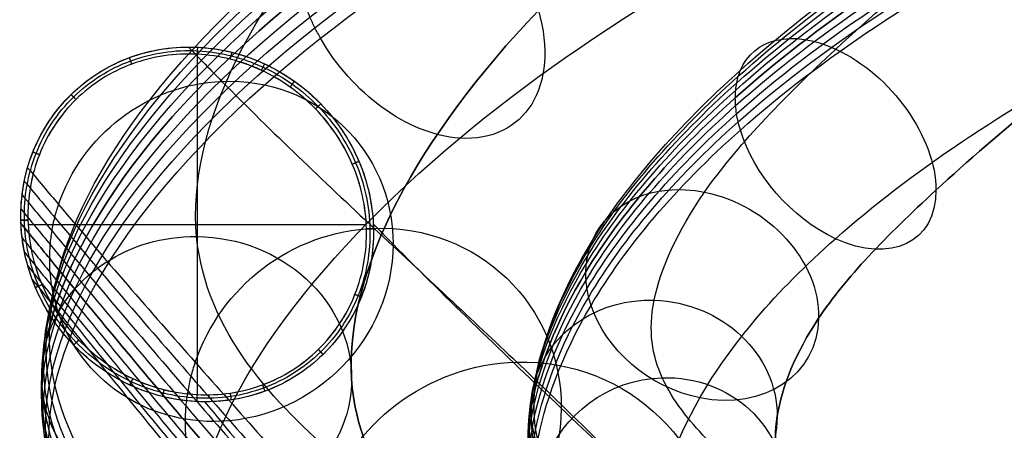
# Model space of a CAD drawing. Units: millimetres. Extents: x -155 to 155, y -156 to 246.
# Drawn here: x -155 to -83, y 164 to 194 of the extents above; entities that cross this region are included whole.
import ezdxf

# ---------------------------------------------------------------- set-up
doc = ezdxf.new("R2010")
doc.units = ezdxf.units.MM
doc.header["$MEASUREMENT"] = 0
for name, color, linetype in [('IGES level 6', 21, 'Continuous'), ('IGES level 7', 21, 'Continuous'), ('IGES level 8', 21, 'Continuous')]:
    doc.layers.add(name, color=color, linetype=linetype)

msp = doc.modelspace()

# ---------------------------------------------------------------- linework, layer by layer
at = {"layer": 'IGES level 6'}
for points, knots in [([(-142.776, 191.768, 0.917), (-141.966, 190.924, 4.624), (-137.467, 186.297, 25.18), (-129.207, 178.492, 62.49), (-118.466, 168.515, 112.755), (-110.346, 160.628, 163.394), (-105.102, 154.46, 214.045), (-102.747, 150.127, 264.661), (-104.927, 147.173, 315.175), (-110.107, 148.514, 365.628), (-118.993, 152.346, 415.683), (-131.461, 160.563, 463.44), (-147.186, 176.847, 510.511), (-133.927, 204.389, 550.477), (-99.787, 226.334, 575.904), (-63.441, 239.012, 585.156), (-31.098, 244.813, 587.948), (-10.022, 246.141, 588.381), (0, 246.161, 588.403)], [0.1313981, 0.1313981, 0.1313981, 0.1313981, 0.1449019, 0.2062704, 0.2671721, 0.3270795, 0.3861354, 0.4446038, 0.5027458, 0.5607754, 0.6193711, 0.6795665, 0.7408427, 0.8091383, 0.8697507, 0.9134973, 0.9489023, 0.9836728, 0.9836728, 0.9836728, 0.9836728]), ([(-154.511, 182.973, 0.93), (-153.754, 182.07, 4.694), (-149.624, 177.159, 25.328), (-142.264, 168.708, 62.811), (-132.66, 157.983, 113.185), (-125.021, 149.856, 163.672), (-119.935, 143.718, 214.013), (-117.723, 139.465, 264.255), (-119.504, 136.733, 314.361), (-123.222, 138.534, 364.396), (-130.824, 143.134, 414.43), (-143.52, 152.513, 463.01), (-158.483, 170.045, 513.443), (-140.493, 198.437, 561.168), (-101.274, 219.763, 587.15), (-63.305, 232.222, 596.148), (-30.704, 238.056, 598.935), (-9.981, 239.229, 599.239), (0, 239.231, 599.246)], [0.1312031, 0.1312031, 0.1312031, 0.1312031, 0.1449019, 0.2062704, 0.2671721, 0.3270795, 0.3861354, 0.4446038, 0.5027458, 0.5607754, 0.6193711, 0.6795665, 0.7408427, 0.8091383, 0.8697507, 0.9134973, 0.9489023, 0.9836728, 0.9836728, 0.9836728, 0.9836728]), ([(-154.75, 181.999, 0.923), (-154.006, 181.104, 4.631), (-149.896, 176.177, 25.208), (-142.569, 167.666, 62.636), (-132.993, 156.85, 113.023), (-125.363, 148.684, 163.538), (-120.279, 142.536, 213.915), (-118.073, 138.28, 264.194), (-119.843, 135.574, 314.337), (-123.513, 137.447, 364.411), (-131.089, 142.15, 414.51), (-143.847, 151.648, 463.214), (-158.777, 169.283, 513.812), (-140.443, 197.721, 561.711), (-101.081, 218.989, 587.525), (-63.146, 231.424, 596.456), (-30.614, 237.243, 599.237), (-9.971, 238.412, 599.528), (0, 238.413, 599.533)], [0.1314064, 0.1314064, 0.1314064, 0.1314064, 0.1449019, 0.2062704, 0.2671721, 0.3270795, 0.3861354, 0.4446038, 0.5027458, 0.5607754, 0.6193711, 0.6795665, 0.7408427, 0.8091383, 0.8697507, 0.9134973, 0.9489023, 0.9836728, 0.9836728, 0.9836728, 0.9836728]), ([(-154.912, 180.995, 0.915), (-154.182, 180.11, 4.56), (-150.091, 175.167, 25.074), (-142.793, 166.596, 62.439), (-133.238, 155.685, 112.839), (-125.613, 147.478, 163.386), (-120.53, 141.318, 213.807), (-118.329, 137.059, 264.13), (-120.09, 134.379, 314.318), (-123.72, 136.328, 364.438), (-131.279, 141.14, 414.611), (-144.103, 150.758, 463.445), (-159.004, 168.498, 514.197), (-140.328, 196.979, 562.219), (-100.853, 218.187, 587.842), (-62.972, 230.596, 596.702), (-30.517, 236.399, 599.475), (-9.961, 237.564, 599.753), (0, 237.565, 599.757)], [0.131634, 0.131634, 0.131634, 0.131634, 0.1449019, 0.2062704, 0.2671721, 0.3270795, 0.3861354, 0.4446038, 0.5027458, 0.5607754, 0.6193711, 0.6795665, 0.7408427, 0.8091383, 0.8697507, 0.9134973, 0.9489023, 0.9836728, 0.9836728, 0.9836728, 0.9836728]), ([(-154.994, 179.963, 0.906), (-154.279, 179.089, 4.482), (-150.205, 174.132, 24.926), (-142.932, 165.5, 62.22), (-133.39, 154.492, 112.633), (-125.767, 146.241, 163.218), (-120.684, 140.067, 213.689), (-118.487, 135.805, 264.064), (-120.243, 133.152, 314.304), (-123.839, 135.181, 364.477), (-131.391, 140.105, 414.731), (-144.286, 149.846, 463.702), (-159.161, 167.69, 514.595), (-140.148, 196.212, 562.69), (-100.591, 217.36, 588.098), (-62.782, 229.744, 596.881), (-30.413, 235.528, 599.647), (-9.95, 236.69, 599.912), (0, 236.691, 599.913)], [0.1318858, 0.1318858, 0.1318858, 0.1318858, 0.1449019, 0.2062704, 0.2671721, 0.3270795, 0.3861354, 0.4446038, 0.5027458, 0.5607754, 0.6193711, 0.6795665, 0.7408427, 0.8091383, 0.8697507, 0.9134973, 0.9489023, 0.9836728, 0.9836728, 0.9836728, 0.9836728]), ([(0, 235.792, 600), (-9.938, 235.792, 600), (-30.303, 234.633, 599.749), (-62.575, 228.868, 596.992), (-100.294, 216.51, 588.29), (-139.902, 195.424, 563.121), (-159.245, 166.864, 515.006), (-144.392, 148.915, 463.985), (-131.421, 139.05, 414.872), (-123.869, 134.01, 364.53), (-120.296, 131.896, 314.295), (-118.544, 134.522, 263.994), (-120.737, 138.79, 213.56), (-125.822, 144.978, 163.033), (-133.446, 153.274, 112.406), (-142.983, 164.382, 61.98), (-150.236, 173.075, 24.763), (-154.293, 178.047, 4.396), (-154.993, 178.907, 0.897)], [0.5, 0.5, 0.5, 0.5, 0.5347705, 0.5701755, 0.6139221, 0.6745345, 0.7428301, 0.8041063, 0.8643017, 0.9228974, 0.980927, 1.039069, 1.0975374, 1.1565933, 1.2165007, 1.2774024, 1.3387709, 1.3515112, 1.3515112, 1.3515112, 1.3515112]), ([(-154.993, 178.907, 0.897), (-154.293, 178.047, 4.396), (-150.236, 173.075, 24.763), (-142.983, 164.382, 61.98), (-133.446, 153.274, 112.406), (-125.822, 144.978, 163.033), (-120.737, 138.79, 213.56), (-118.544, 134.522, 263.994), (-120.296, 131.896, 314.295), (-123.869, 134.01, 364.53), (-131.421, 139.05, 414.872), (-144.392, 148.915, 463.985), (-159.245, 166.864, 515.006), (-139.902, 195.424, 563.121), (-100.294, 216.51, 588.29), (-62.575, 228.868, 596.992), (-30.303, 234.633, 599.749), (-9.938, 235.792, 600), (0, 235.792, 600)], [0.1321616, 0.1321616, 0.1321616, 0.1321616, 0.1449019, 0.2062704, 0.2671721, 0.3270795, 0.3861354, 0.4446038, 0.5027458, 0.5607754, 0.6193711, 0.6795665, 0.7408427, 0.8091383, 0.8697507, 0.9134973, 0.9489023, 0.9836728, 0.9836728, 0.9836728, 0.9836728]), ([(-154.993, 178.907, 0.897), (-154.293, 178.047, 4.396), (-150.236, 173.075, 24.763), (-142.983, 164.382, 61.98), (-133.446, 153.274, 112.406), (-125.822, 144.978, 163.033), (-120.737, 138.79, 213.56), (-118.544, 134.522, 263.994), (-120.296, 131.896, 314.295), (-123.869, 134.01, 364.53), (-131.421, 139.05, 414.872), (-144.392, 148.915, 463.985), (-159.245, 166.864, 515.006), (-139.902, 195.424, 563.121), (-100.294, 216.51, 588.29), (-62.575, 228.868, 596.992), (-30.303, 234.633, 599.749), (-9.938, 235.792, 600), (0, 235.792, 600)], [0.1321616, 0.1321616, 0.1321616, 0.1321616, 0.1449019, 0.2062704, 0.2671721, 0.3270795, 0.3861354, 0.4446038, 0.5027458, 0.5607754, 0.6193711, 0.6795665, 0.7408427, 0.8091383, 0.8697507, 0.9134973, 0.9489023, 0.9836728, 0.9836728, 0.9836728, 0.9836728]), ([(-154.906, 177.849, 0.887), (-154.223, 177.004, 4.306), (-150.181, 172.021, 24.589), (-142.942, 163.268, 61.722), (-133.404, 152.06, 112.162), (-125.774, 143.717, 162.834), (-120.686, 137.512, 213.424), (-118.496, 133.238, 263.923), (-120.247, 130.641, 314.291), (-123.805, 132.84, 364.594), (-131.368, 137.997, 415.03), (-144.417, 147.987, 464.288), (-159.252, 166.037, 515.42), (-139.594, 194.631, 563.5), (-99.968, 215.657, 588.413), (-62.358, 227.988, 597.03), (-30.19, 233.732, 599.778), (-9.926, 234.89, 600.016), (0, 234.89, 600.014)], [0.1324559, 0.1324559, 0.1324559, 0.1324559, 0.1449019, 0.2062704, 0.2671721, 0.3270795, 0.3861354, 0.4446038, 0.5027458, 0.5607754, 0.6193711, 0.6795665, 0.7408427, 0.8091383, 0.8697507, 0.9134973, 0.9489023, 0.9836728, 0.9836728, 0.9836728, 0.9836728]), ([(-129.301, 178.873, 0.683), (-128.823, 178.381, 2.685), (-124.317, 173.775, 21.483), (-115.553, 165.373, 56.923), (-103.651, 154.08, 107.354), (-94.957, 145.477, 159.071), (-89.495, 138.958, 211.298), (-87.063, 134.424, 263.611), (-89.616, 131.818, 315.895), (-95.925, 134.451, 368.154), (-106.283, 139.932, 420.14), (-120.129, 149.532, 470.045), (-136.234, 166.659, 516.087), (-121.188, 194.061, 547.708), (-91.683, 215.386, 567.357), (-59.136, 227.741, 575.137), (-29.173, 233.071, 577.749), (-9.819, 234.529, 578.031), (0, 234.564, 578.034)], [3.3515112, 3.3515112, 3.3515112, 3.3515112, 3.3588247, 3.4201933, 3.481095, 3.5410024, 3.6000583, 3.6585267, 3.7166687, 3.7746983, 3.833294, 3.8934894, 3.9547656, 4.0230612, 4.0836736, 4.1274201, 4.1628251, 4.1975957, 4.1975957, 4.1975957, 4.1975957]), ([(0, 234.564, 578.034), (-9.819, 234.529, 578.031), (-29.173, 233.071, 577.749), (-59.136, 227.741, 575.137), (-91.683, 215.386, 567.357), (-121.188, 194.061, 547.708), (-136.234, 166.659, 516.087), (-120.129, 149.532, 470.045), (-106.283, 139.932, 420.14), (-95.925, 134.451, 368.154), (-89.616, 131.818, 315.895), (-87.063, 134.424, 263.611), (-89.495, 138.958, 211.298), (-94.957, 145.477, 159.071), (-103.651, 154.08, 107.354), (-115.553, 165.373, 56.923), (-124.317, 173.775, 21.483), (-128.823, 178.381, 2.685), (-129.301, 178.873, 0.683)], [1.4836728, 1.4836728, 1.4836728, 1.4836728, 1.5184433, 1.5538483, 1.5975949, 1.6582073, 1.7265029, 1.7877791, 1.8479745, 1.9065702, 1.9645998, 2.0227418, 2.0812102, 2.1402661, 2.2001735, 2.2610752, 2.3224437, 2.3297572, 2.3297572, 2.3297572, 2.3297572]), ([(-154.739, 176.815, 0.877), (-154.071, 175.986, 4.211), (-150.043, 170.992, 24.409), (-142.813, 162.181, 61.454), (-133.265, 150.874, 111.907), (-125.627, 142.485, 162.627), (-120.534, 136.264, 213.283), (-118.347, 131.983, 263.852), (-120.1, 129.413, 314.293), (-123.652, 131.697, 364.669), (-131.233, 136.971, 415.202), (-144.363, 147.081, 464.604), (-159.184, 165.228, 515.829), (-139.231, 193.851, 563.82), (-99.621, 214.819, 588.464), (-62.134, 227.125, 596.996), (-30.075, 232.845, 599.735), (-9.914, 234.004, 599.959), (0, 234.004, 599.956)], [0.1327616, 0.1327616, 0.1327616, 0.1327616, 0.1449019, 0.2062704, 0.2671721, 0.3270795, 0.3861354, 0.4446038, 0.5027458, 0.5607754, 0.6193711, 0.6795665, 0.7408427, 0.8091383, 0.8697507, 0.9134973, 0.9489023, 0.9836728, 0.9836728, 0.9836728, 0.9836728]), ([(-154.493, 175.806, 0.866), (-153.842, 174.994, 4.113), (-149.824, 169.991, 24.223), (-142.598, 161.126, 61.176), (-133.033, 149.722, 111.642), (-125.384, 141.286, 162.413), (-120.286, 135.048, 213.139), (-118.1, 130.76, 263.782), (-119.857, 128.217, 314.299), (-123.412, 130.585, 364.754), (-131.021, 135.975, 415.386), (-144.231, 146.201, 464.931), (-159.043, 164.439, 516.231), (-138.818, 193.087, 564.082), (-99.256, 213.999, 588.447), (-61.904, 226.279, 596.892), (-29.96, 231.977, 599.622), (-9.902, 233.137, 599.833), (0, 233.137, 599.828)], [0.1330761, 0.1330761, 0.1330761, 0.1330761, 0.1449019, 0.2062704, 0.2671721, 0.3270795, 0.3861354, 0.4446038, 0.5027458, 0.5607754, 0.6193711, 0.6795665, 0.7408427, 0.8091383, 0.8697507, 0.9134973, 0.9489023, 0.9836728, 0.9836728, 0.9836728, 0.9836728]), ([(-154.172, 174.827, 0.854), (-153.537, 174.033, 4.012), (-149.53, 169.023, 24.031), (-142.302, 160.106, 60.891), (-132.712, 148.607, 111.369), (-125.048, 140.125, 162.192), (-119.944, 133.87, 212.991), (-117.759, 129.574, 263.713), (-119.522, 127.056, 314.311), (-123.09, 129.508, 364.848), (-130.735, 135.011, 415.582), (-144.026, 145.349, 465.269), (-158.832, 163.672, 516.624), (-138.356, 192.341, 564.287), (-98.874, 213.2, 588.363), (-61.671, 225.456, 596.721), (-29.845, 231.13, 599.441), (-9.89, 232.291, 599.64), (0, 232.291, 599.634)], [0.1333978, 0.1333978, 0.1333978, 0.1333978, 0.1449019, 0.2062704, 0.2671721, 0.3270795, 0.3861354, 0.4446038, 0.5027458, 0.5607754, 0.6193711, 0.6795665, 0.7408427, 0.8091383, 0.8697507, 0.9134973, 0.9489023, 0.9836728, 0.9836728, 0.9836728, 0.9836728]), ([(-141.602, 165.904, 0.665), (-141.208, 165.429, 2.46), (-137.125, 160.505, 21.07), (-129.328, 151.264, 56.413), (-118.631, 138.84, 107.004), (-110.433, 129.827, 158.71), (-105.13, 123.288, 210.812), (-102.86, 118.819, 262.943), (-104.984, 116.542, 315.016), (-109.687, 119.947, 367.056), (-118.712, 126.635, 419.329), (-133.06, 137.885, 470.589), (-148.292, 156.676, 520.582), (-127.162, 185.096, 560.352), (-92.19, 205.562, 579.744), (-58.27, 217.596, 586.972), (-28.378, 222.89, 589.551), (-9.735, 224.18, 589.649), (0, 224.196, 589.631)], [0.1383507, 0.1383507, 0.1383507, 0.1383507, 0.1449019, 0.2062704, 0.2671721, 0.3270795, 0.3861354, 0.4446038, 0.5027458, 0.5607754, 0.6193711, 0.6795665, 0.7408427, 0.8091383, 0.8697507, 0.9134973, 0.9489023, 0.9836728, 0.9836728, 0.9836728, 0.9836728]), ([(-117.259, 194.424, 547.088), (-115.67, 188.978, 549.472), (-118.242, 184.811, 554.566), (-126.806, 185.377, 561.568), (-131.119, 188.611, 563.061), (-133.565, 193.173, 562.026), (-133.928, 193.953, 561.802), (-134.244, 194.75, 561.525), (-134.421, 195.291, 561.304), (-134.5, 195.563, 561.185)], [0.5, 0.5, 0.5, 0.5, 0.75, 0.75, 0.95, 0.9625, 0.975, 0.9875, 1, 1, 1, 1]), ([(-155, 179.144, 0.899), (-155.086, 182.806, 0.933), (-153.649, 186.035, 0.953), (-150.756, 188.871, 0.956), (-150.122, 189.378, 0.955), (-148.762, 190.258, 0.952), (-148.053, 190.621, 0.949), (-146.551, 191.211, 0.944), (-145.755, 191.437, 0.941), (-144.089, 191.727, 0.93), (-143.208, 191.791, 0.92), (-142.1, 191.754, 0.91), (-141.924, 191.744, 0.909), (-141.548, 191.714, 0.905), (-141.358, 191.695, 0.904), (-140.784, 191.624, 0.898), (-140.396, 191.559, 0.895), (-139.217, 191.304, 0.883), (-138.414, 191.054, 0.874), (-137.208, 190.54, 0.858), (-136.806, 190.345, 0.853), (-136.306, 190.07, 0.846), (-136.157, 189.985, 0.843), (-135.983, 189.883, 0.841), (-135.908, 189.838, 0.84), (-135.859, 189.807, 0.839), (-135.82, 189.784, 0.839), (-135.76, 189.747, 0.838), (-135.696, 189.706, 0.837), (-135.318, 189.464, 0.833), (-134.837, 189.145, 0.83), (-133.618, 188.13, 0.813), (-132.88, 187.433, 0.798), (-131.939, 186.216, 0.775), (-131.75, 185.956, 0.77), (-131.471, 185.537, 0.763), (-131.378, 185.393, 0.761), (-131.241, 185.169, 0.758), (-131.184, 185.075, 0.756), (-131.119, 184.965, 0.755), (-131.088, 184.91, 0.754), (-130.805, 184.415, 0.747), (-130.588, 183.977, 0.741), (-129.647, 181.817, 0.711), (-129.367, 180.202, 0.698), (-129.301, 178.873, 0.683)], [2.351511, 2.351511, 2.351511, 2.351511, 2.601511, 2.601511, 2.664011, 2.664011, 2.726511, 2.726511, 2.789011, 2.789011, 2.851511, 2.851511, 2.867136, 2.867136, 2.882761, 2.882761, 2.914011, 2.914011, 2.976511, 2.976511, 3.007761, 3.007761, 3.015574, 3.01948, 3.021433, 3.021433, 3.023386, 3.023386, 3.039011, 3.039011, 3.101511, 3.101511, 3.164011, 3.164011, 3.179636, 3.179636, 3.187449, 3.187449, 3.191355, 3.191355, 3.195261, 3.195261, 3.226511, 3.226511, 3.351511, 3.351511, 3.351511, 3.351511]), ([(-155, 179.144, 0.899), (-155.042, 180.83, 0.915), (-154.746, 182.538, 0.929), (-153.502, 185.669, 0.948), (-152.549, 187.116, 0.954), (-150.126, 189.485, 0.956), (-148.679, 190.409, 0.953), (-145.482, 191.593, 0.937), (-143.794, 191.836, 0.925), (-141.254, 191.71, 0.903), (-140.424, 191.585, 0.894), (-138.797, 191.181, 0.877), (-137.988, 190.894, 0.867), (-136.458, 190.183, 0.848), (-135.735, 189.76, 0.838), (-134.368, 188.786, 0.817), (-133.719, 188.226, 0.807), (-131.967, 186.417, 0.776), (-131.011, 184.982, 0.754), (-129.697, 181.898, 0.714), (-129.326, 180.214, 0.696), (-129.288, 178.516, 0.68)], [-0.00108555, -0.00108555, -0.00108555, -0.00108555, 0.0037552, 0.0037552, 0.00859594, 0.00859594, 0.01343669, 0.01343669, 0.01827744, 0.01827744, 0.02069781, 0.02069781, 0.02311819, 0.02311819, 0.02553856, 0.02553856, 0.02795893, 0.02795893, 0.03279968, 0.03279968, 0.03764043, 0.03764043, 0.03764043, 0.03764043]), ([(-154.742, 179.15, 0.45), (-154.785, 180.804, 0.458), (-154.496, 182.476, 0.464), (-153.28, 185.544, 0.474), (-152.347, 186.962, 0.477), (-149.976, 189.281, 0.478), (-148.558, 190.186, 0.476), (-145.427, 191.343, 0.468), (-143.774, 191.58, 0.462), (-141.284, 191.454, 0.451), (-140.47, 191.331, 0.447), (-138.876, 190.933, 0.438), (-138.083, 190.651, 0.434), (-136.584, 189.953, 0.424), (-135.874, 189.538, 0.419), (-134.534, 188.582, 0.409), (-133.897, 188.032, 0.403), (-132.178, 186.257, 0.388), (-131.24, 184.849, 0.377), (-129.948, 181.826, 0.357), (-129.583, 180.174, 0.348), (-129.544, 178.509, 0.34)], [-0.00108555, -0.00108555, -0.00108555, -0.00108555, 0.0037552, 0.0037552, 0.00859594, 0.00859594, 0.01343669, 0.01343669, 0.01827744, 0.01827744, 0.02069781, 0.02069781, 0.02311819, 0.02311819, 0.02553856, 0.02553856, 0.02795893, 0.02795893, 0.03279968, 0.03279968, 0.03764043, 0.03764043, 0.03764043, 0.03764043]), ([(-129.8, 178.503), (-129.84, 180.141), (-130.191, 181.734), (-131.476, 184.736), (-132.365, 186.073), (-134.086, 187.85), (-134.701, 188.38), (-136.011, 189.316), (-136.694, 189.716), (-138.193, 190.415), (-138.958, 190.688), (-140.519, 191.079), (-141.294, 191.196), (-143.793, 191.325), (-145.366, 191.095), (-148.444, 189.96), (-149.817, 189.086), (-151.57, 187.37), (-152.085, 186.749), (-152.974, 185.407), (-153.354, 184.673), (-154.251, 182.404), (-154.528, 180.817), (-154.485, 179.157)], [1, 1, 1, 1, 1.125, 1.125, 1.25, 1.25, 1.3125, 1.3125, 1.375, 1.375, 1.4375, 1.4375, 1.5, 1.5, 1.625, 1.625, 1.75, 1.75, 1.8125, 1.8125, 1.875, 1.875, 2, 2, 2, 2]), ([(-129.8, 178.503), (-129.839, 180.135), (-130.2, 181.754), (-131.468, 184.716), (-132.388, 186.096), (-134.075, 187.838), (-134.699, 188.377), (-136.014, 189.315), (-136.709, 189.723), (-138.179, 190.408), (-138.955, 190.685), (-140.517, 191.076), (-141.314, 191.197), (-143.754, 191.323), (-145.373, 191.092), (-148.438, 189.962), (-149.825, 189.078), (-152.146, 186.807), (-153.059, 185.419), (-154.247, 182.415), (-154.527, 180.777), (-154.485, 179.157)], [-0.03764043, -0.03764043, -0.03764043, -0.03764043, -0.03279968, -0.03279968, -0.02795893, -0.02795893, -0.02553856, -0.02553856, -0.02311819, -0.02311819, -0.02069781, -0.02069781, -0.01827744, -0.01827744, -0.01343669, -0.01343669, -0.00859594, -0.00859594, -0.0037552, -0.0037552, 0.00108555, 0.00108555, 0.00108555, 0.00108555]), ([(-152.9, 176.343, 11.401), (-152.899, 176.685, 11.483), (-152.869, 177.364, 11.642), (-152.743, 178.363, 11.859), (-152.539, 179.34, 12.055), (-150.87, 185.045, 13.106), (-145.869, 189.032, 13.08), (-133.432, 189.558, 10.739), (-127.84, 184.242, 8.341), (-127.862, 177.402, 6.688)], [0, 0, 0, 0, 0.0125, 0.025, 0.0375, 0.05, 0.25, 0.25, 0.5, 0.5, 0.5, 0.5]), ([(-129.288, 178.516, 0.68), (-129.251, 176.818, 0.664), (-129.546, 175.127, 0.651), (-130.796, 171.98, 0.632), (-131.759, 170.54, 0.627), (-134.164, 168.185, 0.625), (-135.634, 167.255, 0.629), (-137.999, 166.379, 0.64), (-138.835, 166.165, 0.645), (-140.502, 165.918, 0.657), (-141.339, 165.878, 0.663), (-143.025, 165.961, 0.677), (-143.873, 166.088, 0.686), (-145.498, 166.493, 0.703), (-146.289, 166.772, 0.712), (-148.594, 167.841, 0.741), (-149.969, 168.823, 0.761), (-152.329, 171.26, 0.803), (-153.268, 172.669, 0.824), (-154.599, 175.786, 0.864), (-154.959, 177.457, 0.883), (-155, 179.144, 0.899)], [0.03764043, 0.03764043, 0.03764043, 0.03764043, 0.04248117, 0.04248117, 0.04732192, 0.04732192, 0.05216267, 0.05216267, 0.05458304, 0.05458304, 0.05700342, 0.05700342, 0.05942379, 0.05942379, 0.06184416, 0.06184416, 0.06668491, 0.06668491, 0.07152566, 0.07152566, 0.0763664, 0.0763664, 0.0763664, 0.0763664]), ([(-129.288, 178.516, 0.68), (-129.205, 174.85, 0.646), (-130.655, 171.605, 0.627), (-134.157, 168.201, 0.624), (-135.539, 167.315, 0.629), (-137.822, 166.435, 0.638), (-138.624, 166.214, 0.641), (-139.879, 166.005, 0.65), (-140.306, 165.956, 0.653), (-140.958, 165.916, 0.659), (-141.177, 165.907, 0.661), (-141.618, 165.902, 0.665), (-141.865, 165.907, 0.667), (-143.555, 165.973, 0.682), (-145.176, 166.301, 0.697), (-147.2, 167.187, 0.723), (-147.604, 167.388, 0.728), (-148.105, 167.67, 0.735), (-148.205, 167.728, 0.737), (-148.405, 167.847, 0.739), (-148.413, 167.853, 0.74), (-148.519, 167.918, 0.741), (-148.6, 167.968, 0.742), (-149.055, 168.261, 0.746), (-149.585, 168.622, 0.751), (-150.86, 169.717, 0.77), (-151.608, 170.455, 0.786), (-152.536, 171.713, 0.808), (-152.721, 171.981, 0.813), (-152.948, 172.339, 0.818), (-152.993, 172.411, 0.819), (-153.083, 172.559, 0.821), (-153.111, 172.606, 0.822), (-153.205, 172.767, 0.824), (-153.266, 172.874, 0.826), (-153.562, 173.41, 0.834), (-153.769, 173.838, 0.84), (-154.305, 175.106, 0.858), (-154.552, 175.931, 0.868), (-154.8, 177.102, 0.88), (-154.862, 177.481, 0.884), (-154.929, 178.031, 0.889), (-154.947, 178.211, 0.89), (-154.968, 178.476, 0.893), (-154.974, 178.563, 0.894), (-154.985, 178.736, 0.895), (-154.988, 178.802, 0.896), (-154.993, 178.907, 0.897)], [3.3297572, 3.3297572, 3.3297572, 3.3297572, 3.5797572, 3.5797572, 3.7047572, 3.7047572, 3.7672572, 3.7672572, 3.7985072, 3.7985072, 3.8141322, 3.8141322, 3.8297572, 3.8297572, 3.9547573, 3.9547573, 3.9860073, 3.9860073, 3.9938198, 3.9938198, 4.0016323, 4.0016323, 4.0172573, 4.0172573, 4.0797573, 4.0797573, 4.1422573, 4.1422573, 4.1578823, 4.1578823, 4.1617885, 4.1617885, 4.1656948, 4.1656948, 4.1735073, 4.1735073, 4.2047573, 4.2047573, 4.2672573, 4.2672573, 4.2985073, 4.2985073, 4.3141323, 4.3141323, 4.3219448, 4.3219448, 4.3297572, 4.3297572, 4.3297572, 4.3297572]), ([(-129.544, 178.509, 0.34), (-129.505, 176.845, 0.332), (-129.793, 175.188, 0.325), (-131.015, 172.104, 0.316), (-131.957, 170.694, 0.313), (-134.313, 168.387, 0.313), (-135.753, 167.476, 0.314), (-138.07, 166.62, 0.32), (-138.888, 166.411, 0.323), (-140.521, 166.17, 0.328), (-141.342, 166.133, 0.331), (-142.995, 166.216, 0.339), (-143.827, 166.34, 0.343), (-145.419, 166.74, 0.351), (-146.195, 167.013, 0.356), (-148.454, 168.064, 0.37), (-149.802, 169.029, 0.381), (-152.118, 171.42, 0.402), (-153.039, 172.802, 0.412), (-154.347, 175.859, 0.432), (-154.7, 177.497, 0.442), (-154.742, 179.15, 0.45)], [0.03764043, 0.03764043, 0.03764043, 0.03764043, 0.04248117, 0.04248117, 0.04732192, 0.04732192, 0.05216267, 0.05216267, 0.05458304, 0.05458304, 0.05700342, 0.05700342, 0.05942379, 0.05942379, 0.06184416, 0.06184416, 0.06668491, 0.06668491, 0.07152566, 0.07152566, 0.0763664, 0.0763664, 0.0763664, 0.0763664]), ([(-154.485, 179.157), (-154.441, 177.513), (-154.096, 175.937), (-152.808, 172.93), (-151.917, 171.591), (-149.625, 169.223), (-148.334, 168.297), (-146.09, 167.251), (-145.325, 166.979), (-143.765, 166.588), (-142.988, 166.471), (-141.324, 166.386), (-140.51, 166.424), (-138.92, 166.661), (-138.156, 166.855), (-135.84, 167.709), (-134.486, 168.564), (-132.131, 170.871), (-131.235, 172.224), (-130.338, 174.495), (-130.118, 175.271), (-129.839, 176.86), (-129.78, 177.684), (-129.8, 178.503)], [0, 0, 0, 0, 0.125, 0.125, 0.25, 0.25, 0.375, 0.375, 0.4375, 0.4375, 0.5, 0.5, 0.5625, 0.5625, 0.625, 0.625, 0.75, 0.75, 0.875, 0.875, 0.9375, 0.9375, 1, 1, 1, 1]), ([(-154.485, 179.157), (-154.442, 177.536), (-154.094, 175.931), (-152.811, 172.935), (-151.907, 171.58), (-149.636, 169.234), (-148.314, 168.287), (-146.1, 167.255), (-145.34, 166.986), (-143.78, 166.593), (-142.966, 166.47), (-141.346, 166.387), (-140.541, 166.423), (-138.942, 166.657), (-138.14, 166.861), (-135.871, 167.697), (-134.461, 168.588), (-132.156, 170.847), (-131.234, 172.228), (-130.04, 175.249), (-129.76, 176.871), (-129.8, 178.503)], [-0.0763664, -0.0763664, -0.0763664, -0.0763664, -0.07152566, -0.07152566, -0.06668491, -0.06668491, -0.06184416, -0.06184416, -0.05942379, -0.05942379, -0.05700342, -0.05700342, -0.05458304, -0.05458304, -0.05216267, -0.05216267, -0.04732192, -0.04732192, -0.04248117, -0.04248117, -0.03764043, -0.03764043, -0.03764043, -0.03764043]), ([(-143, 164.457, 62.143), (-142.998, 164.833, 62.226), (-142.964, 165.578, 62.385), (-142.825, 166.673, 62.601), (-142.601, 167.744, 62.796), (-140.767, 173.995, 63.833), (-135.287, 178.334, 63.754), (-121.673, 178.817, 61.276), (-115.559, 172.939, 58.811), (-115.592, 165.431, 57.153)], [0, 0, 0, 0, 0.0125, 0.025, 0.0375, 0.05, 0.25, 0.25, 0.5, 0.5, 0.5, 0.5]), ([(-129.301, 178.873, 0.683), (-129.298, 178.818, 0.683), (-129.296, 178.764, 0.682), (-129.292, 178.657, 0.681), (-129.29, 178.591, 0.681), (-129.288, 178.516, 0.68)], [2.329757, 2.329757, 2.329757, 2.329757, 2.829756, 2.829756, 3.329757, 3.329757, 3.329757, 3.329757]), ([(-153.48, 167.811, 512.659), (-153.48, 168.094, 512.528), (-153.455, 168.654, 512.268), (-153.344, 169.476, 511.885), (-153.163, 170.275, 511.511), (-151.673, 174.924, 509.322), (-147.171, 178.004, 507.779), (-135.948, 177.892, 507.537), (-130.886, 173.246, 509.553), (-130.886, 167.585, 512.171)], [0, 0, 0, 0, 0.0125, 0.025, 0.0375, 0.05, 0.25, 0.25, 0.5, 0.5, 0.5, 0.5]), ([(-127.862, 177.402, 6.688), (-127.883, 170.562, 5.036), (-133.511, 164.771, 4.749), (-145.948, 164.246, 7.09), (-150.925, 167.811, 8.942), (-152.558, 173.377, 10.614), (-152.755, 174.336, 10.886), (-152.875, 175.325, 11.149), (-152.901, 176.001, 11.318), (-152.9, 176.343, 11.401)], [0.5, 0.5, 0.5, 0.5, 0.75, 0.75, 0.95, 0.9625, 0.975, 0.9875, 1, 1, 1, 1]), ([(-133.7, 153.67, 112.825), (-133.698, 154.076, 112.902), (-133.661, 154.883, 113.05), (-133.51, 156.068, 113.252), (-133.267, 157.225, 113.432), (-131.283, 163.977, 114.39), (-125.365, 168.622, 114.276), (-110.666, 169.012, 111.859), (-104.068, 162.585, 109.509), (-104.108, 154.453, 107.958)], [0, 0, 0, 0, 0.0125, 0.025, 0.0375, 0.05, 0.25, 0.25, 0.5, 0.5, 0.5, 0.5]), ([(-130.886, 167.585, 512.171), (-130.886, 161.925, 514.789), (-135.948, 157.38, 517.024), (-147.171, 157.492, 517.266), (-151.673, 160.662, 515.918), (-153.163, 165.34, 513.793), (-153.344, 166.143, 513.426), (-153.455, 166.967, 513.048), (-153.48, 167.528, 512.79), (-153.48, 167.811, 512.659)], [0.5, 0.5, 0.5, 0.5, 0.75, 0.75, 0.95, 0.9625, 0.975, 0.9875, 1, 1, 1, 1]), ([(-115.592, 165.431, 57.153), (-115.625, 157.922, 55.495), (-121.792, 151.608, 55.267), (-135.406, 151.124, 57.746), (-140.849, 155.076, 59.655), (-142.629, 161.198, 61.351), (-142.844, 162.253, 61.625), (-142.974, 163.339, 61.891), (-143.002, 164.082, 62.06), (-143, 164.457, 62.143)], [0.5, 0.5, 0.5, 0.5, 0.75, 0.75, 0.95, 0.9625, 0.975, 0.9875, 1, 1, 1, 1])]:
    msp.add_open_spline(points, degree=3, knots=knots, dxfattribs=at)
for points, degree in [([(-142.127, 191.239), (-142.114, 191.496, 0.455), (-142.1, 191.752, 0.91)], 2), ([(-146.905, 190.527), (-146.993, 190.764, 0.472), (-147.08, 191.001, 0.945)], 2), ([(-142.143, 191.24), (-142.143, 178.834), (-142.143, 166.428)], 2), ([(-139.736, 190.88), (-139.673, 191.132, 0.443), (-139.61, 191.383, 0.886)], 2), ([(-137.444, 190.066), (-137.333, 190.302, 0.429), (-137.223, 190.539, 0.858)], 2), ([(-135.357, 188.846), (-135.204, 189.06, 0.414), (-135.052, 189.273, 0.828)], 2), ([(-150.986, 187.942), (-151.162, 188.121, 0.477), (-151.337, 188.301, 0.955)], 2), ([(-133.512, 187.257), (-133.324, 187.44, 0.398), (-133.135, 187.623, 0.796)], 2), ([(-153.653, 183.917), (-153.888, 184.01, 0.469), (-154.124, 184.103, 0.939)], 2), ([(-130.834, 183.235), (-130.594, 183.338, 0.367), (-130.354, 183.44, 0.734)], 2), ([(-154.485, 179.157), (-154.742, 179.15, 0.45), (-155, 179.144, 0.899)], 2), ([(-155, 179.144, 0.899), (-154.742, 179.15, 0.45), (-154.485, 179.157)], 2), ([(-154.993, 178.907, 0.897), (-154.994, 178.946, 0.897), (-154.997, 179.025, 0.898), (-154.999, 179.104, 0.899), (-155, 179.144, 0.899)], 3), ([(-154.472, 178.834), (-142.142, 178.834), (-129.812, 178.834)], 2), ([(-129.288, 178.516, 0.68), (-129.544, 178.509, 0.34), (-129.8, 178.503)], 2), ([(-129.8, 178.503), (-129.544, 178.509, 0.34), (-129.288, 178.516, 0.68)], 2), ([(-153.452, 174.433), (-153.693, 174.331, 0.422), (-153.934, 174.228, 0.844)], 2), ([(-130.637, 173.738), (-130.404, 173.646, 0.321), (-130.171, 173.553, 0.642)], 2), ([(-150.771, 170.407), (-150.96, 170.224, 0.391), (-151.149, 170.042, 0.782)], 2), ([(-133.308, 169.717), (-133.135, 169.54, 0.313), (-132.961, 169.363, 0.626)], 2), ([(-146.838, 167.599), (-146.948, 167.364, 0.361), (-147.057, 167.128, 0.722)], 2), ([(-144.56, 166.79), (-144.623, 166.54, 0.347), (-144.686, 166.29, 0.694)], 2), ([(-137.384, 167.14), (-137.297, 166.905, 0.318), (-137.211, 166.671, 0.636)], 2), ([(-142.156, 166.428), (-142.169, 166.174, 0.335), (-142.182, 165.92, 0.67)], 2), ([(-139.742, 166.54), (-139.705, 166.291, 0.325), (-139.668, 166.041, 0.651)], 2)]:
    msp.add_open_spline(points, degree=degree, dxfattribs=at)
at = {"layer": 'IGES level 7'}
for points, knots in [([(-96.831, 156.841, 388.315), (-96.95, 156.914, 388.938), (-98.389, 157.803, 396.433), (-101.179, 159.678, 410.88), (-105.04, 163.023, 430.865), (-108.644, 167.426, 448.817), (-109.581, 172.881, 465.868), (-105.672, 181.566, 481.207), (-95.401, 192.204, 496.086), (-75.413, 208.939, 511.027), (-41.646, 222.887, 521.777), (-13.235, 224.378, 522.768), (0, 224.339, 522.754)], [0.1053887, 0.1053887, 0.1053887, 0.1053887, 0.1120659, 0.1856325, 0.2583686, 0.3297091, 0.3990086, 0.4695421, 0.5518157, 0.6546023, 0.8127379, 0.9513475, 0.9513475, 0.9513475, 0.9513475]), ([(-102.993, 149.272, 375.875), (-103.843, 149.699, 380.362), (-106.017, 150.969, 391.754), (-109.541, 153.34, 409.993), (-113.427, 156.69, 430.306), (-117.184, 161.143, 449.765), (-118.159, 167.333, 468.967), (-113.929, 178.163, 486.765), (-102.476, 191.234, 504.199), (-78.897, 207.833, 521.13), (-42.661, 220.49, 532.039), (-13.318, 222.373, 533.104), (0, 222.369, 533.097)], [0.06431, 0.06431, 0.06431, 0.06431, 0.1120659, 0.1856325, 0.2583686, 0.3297091, 0.3990086, 0.4695421, 0.5518157, 0.6546023, 0.8127379, 0.9513475, 0.9513475, 0.9513475, 0.9513475]), ([(-103.085, 147.771, 374.71), (-104.013, 148.223, 379.622), (-106.27, 149.533, 391.457), (-109.879, 151.958, 410.121), (-113.766, 155.317, 430.49), (-117.52, 159.796, 450.123), (-118.497, 166.069, 469.563), (-114.287, 177.087, 487.628), (-102.784, 190.35, 505.291), (-78.84, 206.879, 522.208), (-42.551, 219.348, 532.891), (-13.309, 221.26, 533.995), (0, 221.258, 533.991)], [0.059973, 0.059973, 0.059973, 0.059973, 0.1120659, 0.1856325, 0.2583686, 0.3297091, 0.3990086, 0.4695421, 0.5518157, 0.6546023, 0.8127379, 0.9513475, 0.9513475, 0.9513475, 0.9513475]), ([(-103.06, 148.528, 375.259), (-103.951, 148.969, 379.968), (-106.168, 150.26, 391.59), (-109.736, 152.659, 410.05), (-113.622, 156.013, 430.391), (-117.379, 160.478, 449.939), (-118.355, 166.711, 469.262), (-114.133, 177.639, 487.197), (-102.651, 190.811, 504.75), (-78.885, 207.376, 521.683), (-42.613, 219.939, 532.486), (-13.314, 221.838, 533.57), (0, 221.834, 533.564)], [0.0620411, 0.0620411, 0.0620411, 0.0620411, 0.1120659, 0.1856325, 0.2583686, 0.3297091, 0.3990086, 0.4695421, 0.5518157, 0.6546023, 0.8127379, 0.9513475, 0.9513475, 0.9513475, 0.9513475]), ([(-103.065, 147.002, 374.228), (-104.028, 147.465, 379.326), (-106.32, 148.793, 391.356), (-109.967, 151.241, 410.207), (-113.855, 154.604, 430.604), (-117.605, 159.098, 450.318), (-118.583, 165.41, 469.868), (-114.388, 176.509, 488.056), (-102.871, 189.851, 505.818), (-78.762, 206.341, 522.702), (-42.475, 218.718, 533.253), (-13.303, 220.643, 534.378), (0, 220.642, 534.376)], [0.0581098, 0.0581098, 0.0581098, 0.0581098, 0.1120659, 0.1856325, 0.2583686, 0.3297091, 0.3990086, 0.4695421, 0.5518157, 0.6546023, 0.8127379, 0.9513475, 0.9513475, 0.9513475, 0.9513475]), ([(0, 219.986, 534.715), (-13.295, 219.986, 534.715), (-42.384, 218.051, 533.567), (-78.65, 205.765, 523.162), (-102.912, 189.315, 506.33), (-114.435, 175.905, 488.479), (-118.611, 164.735, 470.176), (-117.632, 158.386, 450.523), (-113.887, 153.878, 430.732), (-109.998, 150.509, 410.307), (-106.79, 148.356, 393.727), (-104.926, 147.244, 383.974), (-104.392, 146.947, 381.166)], [0.5, 0.5, 0.5, 0.5, 0.6386096, 0.7967453, 0.8995318, 0.9818054, 1.0523389, 1.1216384, 1.1929789, 1.265715, 1.3392816, 1.3689893, 1.3689893, 1.3689893, 1.3689893]), ([(-104.392, 146.947, 381.166), (-104.926, 147.244, 383.974), (-106.79, 148.356, 393.727), (-109.998, 150.509, 410.307), (-113.887, 153.878, 430.732), (-117.632, 158.386, 450.523), (-118.611, 164.735, 470.176), (-114.435, 175.905, 488.479), (-102.912, 189.315, 506.33), (-78.65, 205.765, 523.162), (-42.384, 218.051, 533.567), (-13.295, 219.986, 534.715), (0, 219.986, 534.715)], [1, 1, 1, 1, 1.0297078, 1.1032743, 1.1760104, 1.247351, 1.3166504, 1.3871839, 1.4694575, 1.5722441, 1.7303797, 1.8689893, 1.8689893, 1.8689893, 1.8689893]), ([(-108.537, 148.855, 403.025), (-109.017, 149.192, 405.514), (-110.814, 150.51, 414.85), (-113.86, 153.153, 430.871), (-117.598, 157.677, 450.733), (-118.578, 164.059, 470.48), (-114.425, 175.29, 488.888), (-102.904, 188.754, 506.814), (-78.507, 205.162, 523.576), (-42.28, 217.361, 533.826), (-13.287, 219.304, 534.997), (0, 219.305, 534.999)], [0.1592231, 0.1592231, 0.1592231, 0.1592231, 0.1856325, 0.2583686, 0.3297091, 0.3990086, 0.4695421, 0.5518157, 0.6546023, 0.8127379, 0.9513475, 0.9513475, 0.9513475, 0.9513475]), ([(-110.854, 149.966, 415.66), (-111.84, 150.777, 420.825), (-114.089, 152.827, 432.688), (-117.506, 156.987, 450.945), (-118.486, 163.398, 470.774), (-114.359, 174.677, 489.273), (-102.849, 188.181, 507.259), (-78.335, 204.546, 523.937), (-42.165, 216.665, 534.025), (-13.277, 218.613, 535.22), (0, 218.614, 535.224)], [0.2035077, 0.2035077, 0.2035077, 0.2035077, 0.2583686, 0.3297091, 0.3990086, 0.4695421, 0.5518157, 0.6546023, 0.8127379, 0.9513475, 0.9513475, 0.9513475, 0.9513475]), ([(-112.245, 150.611, 423.848), (-112.714, 151.047, 426.33), (-114.447, 152.75, 435.517), (-117.359, 156.316, 451.156), (-118.339, 162.753, 471.056), (-114.24, 174.068, 489.634), (-102.747, 187.598, 507.667), (-78.137, 203.92, 524.244), (-42.042, 215.963, 534.165), (-13.267, 217.915, 535.385), (0, 217.916, 535.391)], [0.2319999, 0.2319999, 0.2319999, 0.2319999, 0.2583686, 0.3297091, 0.3990086, 0.4695421, 0.5518157, 0.6546023, 0.8127379, 0.9513475, 0.9513475, 0.9513475, 0.9513475]), ([(-113.053, 150.917, 429.31), (-113.187, 151.053, 430.024), (-114.58, 152.492, 437.452), (-117.158, 155.668, 451.366), (-118.138, 162.127, 471.326), (-114.07, 173.466, 489.97), (-102.602, 187.008, 508.035), (-77.914, 203.287, 524.499), (-41.909, 215.261, 534.248), (-13.257, 217.213, 535.492), (0, 217.215, 535.5)], [0.2507793, 0.2507793, 0.2507793, 0.2507793, 0.2583686, 0.3297091, 0.3990086, 0.4695421, 0.5518157, 0.6546023, 0.8127379, 0.9513475, 0.9513475, 0.9513475, 0.9513475]), ([(-87.911, 148.106, 390.8), (-88.046, 148.188, 391.506), (-89.531, 149.1, 399.238), (-92.412, 151.008, 414.043), (-96.258, 154.46, 434.262), (-99.573, 159.139, 452.179), (-100.484, 164.548, 469.03), (-97.356, 172.36, 484.078), (-88.29, 181.718, 497.983), (-69.063, 197.724, 509.555), (-38.529, 211.172, 516.979), (-12.982, 212.438, 518.379), (0, 212.379, 518.401)], [5.3689893, 5.3689893, 5.3689893, 5.3689893, 5.376387, 5.4499536, 5.5226897, 5.5940302, 5.6633296, 5.7338632, 5.8161367, 5.9189233, 6.077059, 6.2156686, 6.2156686, 6.2156686, 6.2156686]), ([(0, 212.379, 518.401), (-12.982, 212.438, 518.379), (-38.529, 211.172, 516.979), (-69.063, 197.724, 509.555), (-88.29, 181.718, 497.983), (-97.356, 172.36, 484.078), (-100.484, 164.548, 469.03), (-99.573, 159.139, 452.179), (-96.258, 154.46, 434.262), (-92.412, 151.008, 414.043), (-89.531, 149.1, 399.238), (-88.046, 148.188, 391.506), (-87.911, 148.106, 390.8)], [2.3689893, 2.3689893, 2.3689893, 2.3689893, 2.5075989, 2.6657346, 2.7685211, 2.8507947, 2.9213282, 2.9906277, 3.0619682, 3.1347043, 3.2082709, 3.2156686, 3.2156686, 3.2156686, 3.2156686]), ([(-94.781, 137.837, 379.986), (-95.558, 138.245, 384.105), (-97.694, 139.501, 395.326), (-101.232, 141.838, 413.469), (-105.105, 145.315, 434.128), (-108.56, 150.099, 453.884), (-109.514, 156.401, 473.338), (-106.12, 166.699, 491.351), (-95.801, 178.829, 508.227), (-72.3, 194.55, 521.69), (-39.267, 206.336, 528.769), (-13.042, 208.046, 530.325), (0, 208.026, 530.361)], [0.0695388, 0.0695388, 0.0695388, 0.0695388, 0.1120659, 0.1856325, 0.2583686, 0.3297091, 0.3990086, 0.4695421, 0.5518157, 0.6546023, 0.8127379, 0.9513475, 0.9513475, 0.9513475, 0.9513475]), ([(-102.9, 188.073, 504.137), (-102.9, 188.264, 503.977), (-102.882, 188.634, 503.653), (-102.809, 189.155, 503.151), (-102.69, 189.64, 502.636), (-101.717, 192.338, 499.484), (-98.796, 193.099, 496.127), (-91.527, 189.752, 492.14), (-88.256, 185.146, 492.927), (-88.266, 181.333, 496.11)], [0, 0, 0, 0, 0.0125, 0.025, 0.0375, 0.05, 0.25, 0.25, 0.5, 0.5, 0.5, 0.5]), ([(-88.266, 181.333, 496.11), (-88.276, 177.521, 499.294), (-91.563, 175.935, 503.677), (-98.832, 179.283, 507.664), (-101.742, 182.731, 507.506), (-102.699, 186.316, 505.412), (-102.815, 186.91, 505.025), (-102.885, 187.497, 504.602), (-102.9, 187.882, 504.296), (-102.9, 188.073, 504.137)], [0.5, 0.5, 0.5, 0.5, 0.75, 0.75, 0.95, 0.9625, 0.975, 0.9875, 1, 1, 1, 1]), ([(-113.8, 175.386, 487.103), (-113.795, 175.593, 486.967), (-113.767, 175.999, 486.692), (-113.67, 176.583, 486.276), (-113.521, 177.142, 485.856), (-112.325, 180.328, 483.333), (-108.891, 181.938, 480.982), (-100.459, 180.253, 478.869), (-96.732, 176.133, 480.126), (-96.825, 171.994, 482.848)], [0, 0, 0, 0, 0.0125, 0.025, 0.0375, 0.05, 0.25, 0.25, 0.5, 0.5, 0.5, 0.5]), ([(-96.825, 171.994, 482.848), (-96.919, 167.855, 485.57), (-100.798, 165.255, 488.734), (-109.229, 166.939, 490.847), (-112.56, 169.9, 490.192), (-113.602, 173.534, 488.23), (-113.725, 174.147, 487.878), (-113.795, 174.765, 487.504), (-113.805, 175.179, 487.239), (-113.8, 175.386, 487.103)], [0.5, 0.5, 0.5, 0.5, 0.75, 0.75, 0.95, 0.9625, 0.975, 0.9875, 1, 1, 1, 1]), ([(-117.8, 165.392, 469.695), (-117.8, 165.618, 469.592), (-117.78, 166.065, 469.386), (-117.691, 166.719, 469.08), (-117.547, 167.354, 468.779), (-116.361, 171.041, 467.001), (-112.782, 173.426, 465.627), (-103.864, 173.154, 465.043), (-99.844, 169.363, 466.454), (-99.847, 164.845, 468.518)], [0, 0, 0, 0, 0.0125, 0.025, 0.0375, 0.05, 0.25, 0.25, 0.5, 0.5, 0.5, 0.5]), ([(-117.2, 158.753, 450.724), (-117.201, 158.991, 450.652), (-117.182, 159.463, 450.512), (-117.096, 160.157, 450.311), (-116.954, 160.835, 450.12), (-115.78, 164.792, 449.037), (-112.202, 167.532, 448.541), (-103.26, 167.812, 449.274), (-99.214, 164.075, 450.767), (-99.198, 159.317, 452.199)], [0, 0, 0, 0, 0.0125, 0.025, 0.0375, 0.05, 0.25, 0.25, 0.5, 0.5, 0.5, 0.5]), ([(-99.847, 164.845, 468.518), (-99.849, 160.326, 470.582), (-103.874, 156.781, 472.521), (-112.792, 157.053, 473.105), (-116.368, 159.657, 472.201), (-117.549, 163.415, 470.578), (-117.692, 164.059, 470.295), (-117.78, 164.718, 470.001), (-117.8, 165.167, 469.798), (-117.8, 165.392, 469.695)], [0.5, 0.5, 0.5, 0.5, 0.75, 0.75, 0.95, 0.9625, 0.975, 0.9875, 1, 1, 1, 1])]:
    msp.add_open_spline(points, degree=3, knots=knots, dxfattribs=at)
at = {"layer": 'IGES level 8'}
msp.add_arc((0, 31.55, 209), 137.5, 90, 270, dxfattribs=at)
msp.add_arc((0, 31.55, 209), 137.5, 90, 270, dxfattribs=at)

doc.saveas('drawing.dxf')
